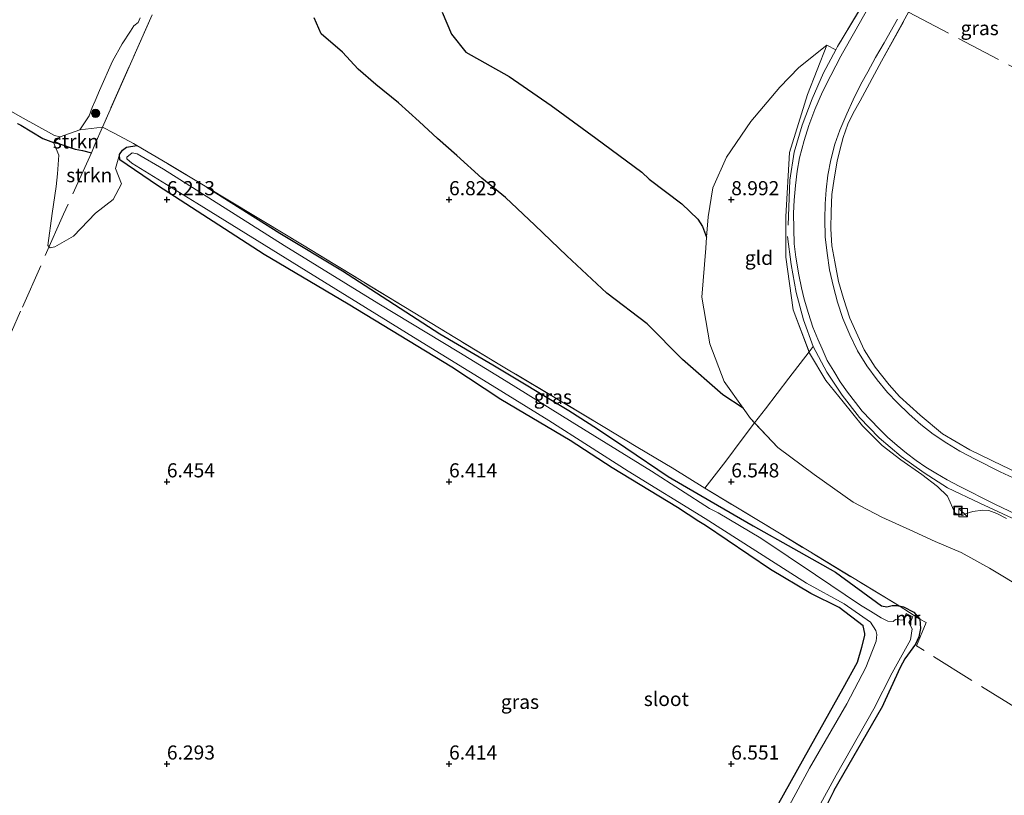
# Model space of a CAD drawing. Units: metres. Extents: x 160000 to 170008, y 439024 to 443753.
# Drawn here: x 165174 to 165348, y 441744 to 441882 of the extents above; entities that cross this region are included whole.
import ezdxf
from ezdxf.enums import TextEntityAlignment as Align

# ---------------------------------------------------------------- set-up
doc = ezdxf.new("R2010")
doc.units = ezdxf.units.M
doc.linetypes.add('IE-TERREINAFSCHEIDING', pattern=[10, 8, -2])
doc.layers.get('0').update_dxf_attribs({"lineweight": 25})
for name, color, linetype, lineweight in [('B-ME-GR-BOOM-S-B1', 93, 'Continuous', 18), ('B-ME-GR-STRUIKEN-GV-B6', 93, 'Continuous', 18), ('B-ME-GW-KRUINLIJN-L-B1', 93, 'Continuous', 18), ('B-ME-GW-TEENLIJN-L-B1', 93, 'Continuous', 18), ('B-ME-IE-GRASLAND-GV-B6', 93, 'Continuous', 18), ('B-ME-IE-GRONDWERKLIJN-GROND_INGERICHT-GV-B6', 253, 'Continuous', 18), ('B-ME-IE-INRICHTINGSELEMENT-S-B1', 253, 'Continuous', 18), ('B-ME-IE-TERREINAFSCHEIDING-RASTERHEKWERK-L-B1', 8, 'IE-TERREINAFSCHEIDING', 18), ('B-ME-MW-MUUR-GV-B6', 8, 'IE-TERREINAFSCHEIDING-KUNSTMATIG', 18), ('B-ME-OG-WATER-GV-B6', 153, 'Continuous', 18), ('B-ME-VH-VERH_SOORT-BITUMEN-GV-B6', 8, 'IE-TERREINAFSCHEIDING-NATUURLIJK-HOUTWAL', 18)]:
    doc.layers.add(name, color=color, linetype=linetype, lineweight=lineweight)
for name, color, linetype in [('B-ME-GW-GRONDWERKLIJN-L-B1', 10, 'Continuous'), ('B-ME-GW-HOOGTEPUNT-S-B1', 10, 'Continuous'), ('B-ME-GW-INSTEEKWATERGANG-L-B1', 10, 'Continuous'), ('B-ME-OG-BREUK-L-B1', 10, 'Continuous')]:
    doc.layers.add(name, color=color, linetype=linetype)
doc.styles.add('NLCS-ISO', font='NLCS-ISO.TTF')
doc.linetypes.add('IE-TERREINAFSCHEIDING-KUNSTMATIG', pattern='A,4,[82,NLCS.SHX,S=0.75,R=90,X=0,Y=0],4,-2', length=10)
doc.linetypes.add('IE-TERREINAFSCHEIDING-NATUURLIJK-HOUTWAL', pattern='A,7,-1.5,[67,NLCS.SHX,S=0.75,R=45,X=0,Y=0],-1.5,7,-1.5,[70,NLCS.SHX,S=0.75,R=0,X=0,Y=0],-1.5', length=20)

# ---------------------------------------------------------------- blocks, each defined once
blk = doc.blocks.new('hoogtepunt')
for p, q in [((-0.5, 0), (0.5, 0)), ((0, 0.5), (0, -0.5))]:
    blk.add_line(p, q)
blk = doc.blocks.new('boom')
h = blk.add_hatch(color=256)
edge = h.paths.add_edge_path()
edge.add_arc((0, 0), 0.75, 0, 360)
blk.add_circle((0, 0), 0.75)
blk = doc.blocks.new('kast')
blk.add_line((-0.75, -0.75), (0.75, 0.75))
blk.add_lwpolyline([(-0.75, 0.75), (0.75, 0.75), (0.75, -0.75), (-0.75, -0.75)], close=True)
blk = doc.blocks.new('put')
for p, q in [((0.75, 0.75), (-0.75, 0.75)), ((-0.75, 0.75), (-0.75, -0.75)), ((0.75, -0.75), (0.75, 0.75)), ((-0.75, -0.75), (0.75, -0.75))]:
    blk.add_line(p, q)
blk.add_lwpolyline([(-0.625, 0.625), (0.625, 0.625), (0.625, -0.625), (-0.625, -0.625)], close=True)

msp = doc.modelspace()

# ---------------------------------------------------------------- linework, layer by layer
at = {"layer": 'B-ME-GR-STRUIKEN-GV-B6'}
for points in [[(165190.4991, 441850.028, 6.1487), (165187.3752, 441847.5738, 6.1906), (165183.459, 441843.5311, 6.2675), (165180.1272, 441841.6488, 6.3662), (165179.3147, 441841.474, 6.4359), (165178.9212, 441841.8586, 6.4429), (165179.6894, 441847.5536, 6.4905), (165180.3579, 441852.3433, 6.5064), (165180.6316, 441854.5965, 6.5684), (165180.851, 441857.8852, 6.5747), (165179.926, 441860.151, 6.482), (165180.822, 441859.956, 6.502), (165183.755, 441858.971, 6.535), (165185.018, 441858.702, 6.543), (165186.657, 441858.292, 6.45), (165187.219, 441859.743, 6.442), (165188.5794, 441862.8245, 6.4652), (165190.629, 441861.7509, 6.3569), (165194.0801, 441859.943, 6.1746), (165194.6554, 441859.6046, 6.1744), (165192.817, 441859.279, 6.289), (165192.114, 441858.738, 6.281), (165191.6, 441857.991, 6.269), (165190.8892, 441855.5269, 6.1407), (165191.9388, 441852.7971, 6.1307), (165190.4991, 441850.028, 6.1487)], [(165181.094, 441861.102, 6.097), (165184.558, 441862.372, 6.213), (165188.5794, 441862.8245, 6.4652), (165187.219, 441859.743, 6.442), (165186.657, 441858.292, 6.45), (165185.018, 441858.702, 6.543), (165183.755, 441858.971, 6.535), (165180.822, 441859.956, 6.502), (165179.926, 441860.151, 6.482), (165181.094, 441861.102, 6.097)]]:
    msp.add_polyline3d(points, dxfattribs=at)
at = {"layer": 'B-ME-GW-GRONDWERKLIJN-L-B1'}
msp.add_line((165294.886, 441845.244, 8.576), (165295.6259, 441843.3317, 8.5513), dxfattribs=at)
msp.add_polyline3d([(165248.7937, 441883.2206, 7.7456), (165250.4449, 441879.3307, 7.866), (165252.98, 441876.153, 8.009), (165260.676, 441871.8, 8.165), (165268.121, 441866.691, 8.245), (165275.983, 441860.905, 8.349), (165284.135, 441854.877, 8.42), (165285.482, 441853.606, 8.271), (165291.266, 441849.243, 8.436), (165294.095, 441846.544, 8.56), (165294.886, 441845.244, 8.576)], dxfattribs=at)
at = {"layer": 'B-ME-GW-INSTEEKWATERGANG-L-B1'}
msp.add_line((165318.236, 441745.341, 6.132), (165326.62, 441759.901, 6.05), dxfattribs=at)
for points in [[(165173.508, 441863.495, 6.454), (165174.108, 441863.172, 6.462), (165178.032, 441860.841, 6.458), (165179.926, 441860.151, 6.482), (165180.822, 441859.956, 6.502), (165183.755, 441858.971, 6.535), (165185.018, 441858.702, 6.543), (165186.657, 441858.292, 6.45)], [(165295.441, 441792.231, 6.564), (165294.239, 441792.986, 6.551), (165290.471, 441795.438, 6.474), (165278.9, 441802.491, 6.378), (165271.479, 441807.319, 6.31), (165259.181, 441814.606, 6.338), (165250.495, 441820.295, 6.265), (165232.126, 441831.495, 6.306), (165217.212, 441840.293, 6.209), (165198.317, 441852.529, 6.125), (165191.651, 441857.065, 6.249), (165191.6, 441857.991, 6.269), (165192.114, 441858.738, 6.281), (165192.817, 441859.279, 6.289), (165194.6554, 441859.6046, 6.1744)], [(165207.0509, 441852.22, 6.1946), (165220.038, 441844.074, 6.43), (165231.124, 441837.404, 6.426), (165248.36, 441826.247, 6.414), (165257.734, 441820.74, 6.43), (165271.197, 441812.633, 6.539), (165276.3049, 441809.3711, 6.5095)], [(165276.3049, 441809.3711, 6.5095), (165281.299, 441806.007, 6.396), (165288.802, 441800.923, 6.439), (165296.431, 441796.478, 6.451), (165303.882, 441792.207, 6.557), (165311.056, 441788.201, 6.529), (165318.45, 441783.957, 6.836), (165326.608, 441778.047, 6.713), (165327.585, 441777.866, 6.734), (165328.498, 441778.058, 6.841), (165329.319, 441778.08, 6.875), (165330.495, 441777.831, 6.871), (165332.363, 441776.876, 6.716), (165333.388, 441775.651, 6.63), (165333.529, 441773.987, 6.512), (165333.218, 441772.552, 6.307), (165332.651, 441771.209, 6.188), (165330.767, 441768.609, 5.994), (165329.922, 441767.061, 5.993), (165326.62, 441759.901, 6.05)], [(165270.491, 441665.876, 6.094), (165270.583, 441667.137, 6.166), (165270.941, 441668.428, 6.147), (165271.622, 441669.814, 6.236), (165272.275, 441671.389, 6.281), (165273.252, 441673.212, 6.23), (165273.619, 441673.658, 6.237), (165280.066, 441688.278, 6.374), (165285.929, 441700.607, 6.411), (165293.315, 441713.79, 6.423), (165299.159, 441726.173, 6.443), (165303.355, 441733.919, 6.551), (165308.12, 441742.528, 6.644), (165314.064, 441753.071, 6.636), (165319.839, 441763.425, 6.547), (165322.357, 441768.044, 6.56), (165323.13, 441770.675, 6.6), (165323.65, 441772.743, 6.584), (165323.686, 441773.105, 6.584), (165323.374, 441774.478, 6.584), (165319.133, 441777.713, 6.612), (165314.077, 441780.204, 6.692), (165306.94, 441784.459, 6.657), (165295.441, 441792.231, 6.564)], [(165318.236, 441745.341, 6.132), (165313.986, 441736.832, 6.089), (165311, 441728.922, 6.132), (165307.493, 441721.427, 6.011), (165303.99, 441713.376, 6.124), (165299.839, 441705.842, 6.079), (165295.767, 441698.364, 6.188), (165292.097, 441690.506, 6.143), (165288.828, 441683.096, 6.018), (165285.303, 441676.007, 6.074), (165281.851, 441670.054, 6.068), (165281.348, 441669.58, 6.004), (165279.616, 441666.07, 6.086), (165278.031, 441663.44, 6.111), (165277.044, 441662.413, 6.216)]]:
    msp.add_polyline3d(points, dxfattribs=at)
at = {"layer": 'B-ME-GW-KRUINLIJN-L-B1'}
msp.add_polyline3d([(165316.939, 441877.389, 9.446), (165313.53, 441868.602, 9.584), (165310.305, 441858.362, 9.568), (165309.697, 441847.002, 9.585), (165309.666, 441839.778, 9.533), (165310.95, 441830.488, 9.542), (165313.887, 441822.764, 9.545), (165316.732, 441817.97, 9.528), (165319.804, 441814.197, 9.426), (165323.249, 441809.926, 9.556), (165326.747, 441806.408, 9.578), (165330.025, 441803.906, 9.564), (165333.743, 441801.288, 9.487), (165336.523, 441799.193, 9.558), (165338.301, 441797.47, 9.554), (165338.779, 441796.375, 9.468), (165339.591, 441794.518, 9.446), (165339.965, 441794.258, 9.347), (165340.978, 441794.02, 9.378), (165341.621, 441794.353, 9.529), (165342.791, 441794.763, 9.551), (165344.518, 441794.981, 9.6), (165345.635, 441794.916, 9.607), (165347.045, 441794.399, 9.608), (165348.794, 441793.493, 9.482)], dxfattribs=at)
at = {"layer": 'B-ME-GW-TEENLIJN-L-B1'}
for points in [[(165295.6259, 441843.3317, 8.5513), (165295.9, 441846.98, 8.688), (165296.754, 441852.071, 8.807), (165299.189, 441857.522, 8.857), (165303.469, 441863.87, 9.016), (165308.602, 441869.918, 9.26), (165311.989, 441873.441, 9.225), (165316.939, 441877.389, 9.446)], [(165302.0981, 441813.0615, 6.8401), (165298.747, 441817.764, 6.959), (165296.213, 441824.471, 7.254), (165294.796, 441832.709, 7.869), (165295.479, 441841.376, 8.478), (165295.6259, 441843.3317, 8.5513)], [(165352.115, 441780.84, 6.452), (165345.762, 441784.684, 6.768), (165340.743, 441787.478, 7.279), (165336.134, 441789.416, 7.33), (165331.66, 441791.467, 7.094), (165326.689, 441793.744, 7.008), (165321.61, 441796.408, 6.886), (165314.717, 441801.283, 6.845), (165308.244, 441806.071, 6.731), (165303.426, 441811.198, 6.793), (165302.0981, 441813.0615, 6.8401)]]:
    msp.add_polyline3d(points, dxfattribs=at)
at = {"layer": 'B-ME-IE-GRASLAND-GV-B6'}
for points in [[(165350.732, 441930.646, 9.579), (165348.359, 441926.481, 9.595), (165346.172, 441922.632, 9.614), (165344.037, 441918.856, 9.618), (165341.914, 441915.171, 9.609), (165339.637, 441911.188, 9.61), (165337.535, 441907.326, 9.584), (165335.151, 441903.169, 9.561), (165332.913, 441899.287, 9.589), (165330.814, 441895.455, 9.618), (165328.745, 441891.747, 9.615), (165326.393, 441887.661, 9.62), (165324.221, 441883.866, 9.637), (165321.927, 441879.794, 9.667), (165319.7175, 441875.9352, 9.6635), (165319.434, 441875.44, 9.663), (165317.654, 441872.025, 9.677), (165316.189, 441869.094, 9.66), (165314.825, 441865.976, 9.648), (165313.752, 441863.107, 9.642), (165312.903, 441860.497, 9.639)], [(165354.126, 441923.6337, 9.6502), (165346.4044, 441909.8366, 9.6926), (165338.6107, 441896.0587, 9.737), (165331.432, 441883.1982, 9.6889), (165326.6391, 441874.5155, 9.733), (165322.8598, 441867.5033, 9.7305), (165321.6152, 441865.3176, 9.727), (165320.6741, 441863.3748, 9.7179), (165319.8545, 441860.9919, 9.7157), (165319.2322, 441858.7607, 9.7103), (165318.7617, 441856.7875, 9.7055), (165318.2608, 441853.676, 9.685), (165317.8358, 441850.8984, 9.687), (165317.7296, 441847.9083, 9.6774), (165317.6689, 441844.7968, 9.6764), (165317.851, 441841.8371, 9.6772), (165318.3367, 441838.9988, 9.6781), (165319.0045, 441835.5078, 9.684), (165319.8697, 441832.4874, 9.6926), (165321.008, 441829.0116, 9.7021), (165323.5276, 441823.4109, 9.7107), (165325.4856, 441820.2842, 9.7037)], [(165348.794, 441793.493, 9.482), (165347.045, 441794.399, 9.608), (165345.635, 441794.916, 9.607), (165344.518, 441794.981, 9.6), (165342.791, 441794.763, 9.551), (165341.621, 441794.353, 9.529), (165340.978, 441794.02, 9.378), (165339.965, 441794.258, 9.347), (165339.591, 441794.518, 9.446), (165338.779, 441796.375, 9.468), (165338.301, 441797.47, 9.554), (165336.523, 441799.193, 9.558), (165333.743, 441801.288, 9.487), (165330.025, 441803.906, 9.564), (165326.747, 441806.408, 9.578), (165323.249, 441809.926, 9.556), (165319.804, 441814.197, 9.426), (165316.732, 441817.97, 9.528), (165313.887, 441822.764, 9.545), (165313.7857, 441823.0304, 9.3112), (165310.95, 441830.488, 9.542), (165309.666, 441839.778, 9.533), (165309.697, 441847.002, 9.585), (165310.305, 441858.362, 9.568), (165313.53, 441868.602, 9.584), (165316.939, 441877.389, 9.446), (165318.5318, 441876.5556, 9.5707), (165318.8055, 441877.1145, 9.5754), (165324.7252, 441886.9522, 9.5261)], [(165197.366, 441882.727, 6.615), (165188.5794, 441862.8245, 6.4652), (165184.558, 441862.372, 6.213), (165186.225, 441864.834, 6.213), (165186.778, 441866.314, 6.213), (165187.28, 441867.485, 6.213), (165188.042, 441869.318, 6.213), (165190.384, 441874.512, 6.213), (165192.047, 441877.59, 6.213), (165193.549, 441879.878, 6.213), (165194.127, 441880.821, 6.213), (165194.935, 441881.394, 6.213), (165195.278, 441882.219, 6.213)], [(165351.468, 441799.969, 9.709), (165347.65, 441801.737, 9.697), (165343.322, 441803.928, 9.688), (165340.494, 441805.405, 9.691), (165338.174, 441806.839, 9.68), (165335.792, 441808.428, 9.678), (165333.614, 441810.168, 9.69), (165331.518, 441811.963, 9.681), (165329.392, 441814.062, 9.682), (165327.682, 441815.831, 9.688), (165325.828, 441818.085, 9.698), (165324.051, 441820.528, 9.71), (165322.394, 441823.215, 9.711), (165320.999, 441826.052, 9.706), (165319.776, 441828.915, 9.692), (165318.806, 441831.823, 9.693), (165318.094, 441834.541, 9.684), (165317.4, 441837.569, 9.685), (165316.973, 441840.511, 9.675), (165316.666, 441843.433, 9.676), (165316.585, 441846.523, 9.678), (165316.659, 441849.232, 9.677), (165316.841, 441851.711, 9.687), (165317.143, 441854.334, 9.685), (165317.67, 441857.032, 9.702), (165318.369, 441859.801, 9.718), (165319.238, 441862.283, 9.712), (165320.464, 441865.202, 9.727), (165321.611, 441867.672, 9.727), (165322.965, 441870.445, 9.731), (165324.205, 441872.656, 9.73), (165325.589, 441875.171, 9.727), (165327.1, 441877.806, 9.733), (165329.459, 441881.99, 9.745)], [(165172.477, 441865.642, 6.097), (165174.014, 441864.704, 6.097), (165180.071, 441861.345, 6.097), (165181.094, 441861.102, 6.097), (165179.926, 441860.151, 6.482), (165178.032, 441860.841, 6.458), (165174.108, 441863.172, 6.462), (165173.508, 441863.495, 6.454)], [(165319.839, 441763.425, 6.547), (165322.357, 441768.044, 6.56), (165323.13, 441770.675, 6.6), (165323.65, 441772.743, 6.584), (165323.686, 441773.105, 6.584), (165323.374, 441774.478, 6.584), (165319.133, 441777.713, 6.612), (165314.077, 441780.204, 6.692), (165306.94, 441784.459, 6.657), (165295.441, 441792.231, 6.564), (165294.239, 441792.986, 6.551), (165290.471, 441795.438, 6.474), (165278.9, 441802.491, 6.378), (165271.479, 441807.319, 6.31), (165259.181, 441814.606, 6.338), (165250.495, 441820.295, 6.265), (165232.126, 441831.495, 6.306), (165217.212, 441840.293, 6.209), (165198.317, 441852.529, 6.125), (165191.651, 441857.065, 6.249), (165191.6, 441857.991, 6.269), (165192.114, 441858.738, 6.281), (165192.817, 441859.279, 6.289), (165194.6554, 441859.6046, 6.1744), (165200.125, 441856.388, 6.1721), (165207.0509, 441852.22, 6.1946), (165220.038, 441844.074, 6.43), (165231.124, 441837.404, 6.426), (165248.36, 441826.247, 6.414), (165257.734, 441820.74, 6.43), (165271.197, 441812.633, 6.539), (165276.3049, 441809.3711, 6.5095), (165281.299, 441806.007, 6.396), (165288.802, 441800.923, 6.439), (165296.431, 441796.478, 6.451), (165303.882, 441792.207, 6.557), (165311.056, 441788.201, 6.529), (165318.45, 441783.957, 6.836), (165326.608, 441778.047, 6.713), (165327.585, 441777.866, 6.734), (165328.498, 441778.058, 6.841), (165329.319, 441778.08, 6.875), (165329.7383, 441777.9912, 6.8736), (165330.495, 441777.831, 6.871), (165332.363, 441776.876, 6.716), (165333.388, 441775.651, 6.63), (165333.529, 441773.987, 6.512), (165333.218, 441772.552, 6.307), (165332.651, 441771.209, 6.188), (165330.767, 441768.609, 5.994), (165329.922, 441767.061, 5.993), (165326.62, 441759.901, 6.05), (165318.236, 441745.341, 6.132), (165313.986, 441736.832, 6.089)], [(165312.903, 441860.497, 9.639), (165312.104, 441857.418, 9.62), (165311.672, 441855.054, 9.593), (165311.383, 441852.5, 9.615), (165311.178, 441849.932, 9.605), (165311.052, 441847.617, 9.604), (165311.079, 441844.812, 9.599), (165311.179, 441842.18, 9.592), (165311.427, 441839.78, 9.56), (165311.984, 441836.667, 9.539), (165312.448, 441834.382, 9.56), (165312.927, 441832.336, 9.569), (165313.67, 441829.822, 9.575), (165314.452, 441827.396, 9.592), (165315.315, 441825.252, 9.601), (165316.089, 441823.568, 9.576), (165317.022, 441821.502, 9.626), (165318.157, 441819.604, 9.623), (165319.293, 441817.722, 9.624), (165320.598, 441815.886, 9.627), (165322.007, 441814.031, 9.635), (165323.223, 441812.506, 9.622), (165324.759, 441810.891, 9.61), (165326.15, 441809.429, 9.604), (165327.683, 441807.922, 9.599), (165329.418, 441806.442, 9.599), (165331.043, 441805.091, 9.597), (165332.789, 441803.744, 9.596), (165334.485, 441802.592, 9.581), (165336.249, 441801.513, 9.571), (165338.252, 441800.366, 9.571), (165340.376, 441799.206, 9.569), (165342.381, 441798.208, 9.595), (165344.477, 441797.154, 9.601), (165346.823, 441795.986, 9.6), (165350.45, 441794.277, 9.617)], [(165315.454, 441742.283, 5.627), (165318.608, 441748.014, 5.647), (165325.256, 441759.774, 5.641), (165328.486, 441766.126, 5.625), (165331.771, 441771.998, 5.636), (165332.057, 441773.96, 5.688), (165331.497, 441775.081, 5.628), (165331.678, 441775.016, 5.609), (165332.057, 441775.847, 6.185), (165332.177, 441776.0947, 6.194), (165331.0208, 441776.6823, 6.2008), (165330.913, 441776.457, 6.187), (165330.455, 441775.525, 5.551), (165330.6026, 441775.4505, 5.586), (165329.117, 441775.609, 5.641), (165328.684, 441775.228, 5.641), (165327.757, 441775.31, 5.616), (165326.562, 441775.875, 5.653), (165324.684, 441777.054, 5.771), (165322.929, 441778.161, 5.764), (165314.95, 441783.489, 5.788), (165305.229, 441789.99, 5.732), (165297.658, 441794.511, 5.767), (165296.14, 441795.253, 6.109), (165285.86, 441801.891, 6.109), (165271.82, 441810.577, 6.109), (165260.097, 441817.814, 6.109), (165251.704, 441822.965, 6.109), (165237.543, 441831.557, 6.109), (165220.808, 441841.857, 6.109), (165199.404, 441855.382, 6.109), (165194.736, 441858.139, 6.109), (165193.845, 441858.293, 6.109), (165192.927, 441857.517, 6.109), (165192.906, 441857.2, 6.109), (165193.763, 441856.462, 6.109), (165205.282, 441849.356, 6.109), (165224.688, 441837.354, 6.109), (165244.448, 441825.17, 6.109), (165257.631, 441817.063, 6.109), (165267.687, 441810.885, 6.109), (165281.763, 441801.907, 6.109), (165295.396, 441793.475, 6.109), (165313.314, 441782.038, 6.108), (165320.006, 441778.392, 6.197), (165324.695, 441775.152, 6.149), (165325.596, 441773.636, 6.133), (165325.777, 441772.934, 6.133), (165325.654, 441771.737, 6.108), (165323.861, 441767.113, 6.104), (165320.472, 441760.651, 6.108), (165313.881, 441749.272, 6.1), (165307.077, 441736.665, 6.052)], [(165318.45, 441783.957, 6.836), (165311.056, 441788.201, 6.529), (165303.882, 441792.207, 6.557), (165296.431, 441796.478, 6.451), (165288.802, 441800.923, 6.439), (165281.299, 441806.007, 6.396), (165276.3049, 441809.3711, 6.5095), (165271.197, 441812.633, 6.539), (165257.734, 441820.74, 6.43), (165248.36, 441826.247, 6.414), (165231.124, 441837.404, 6.426), (165220.038, 441844.074, 6.43), (165207.0509, 441852.22, 6.1946), (165224.0572, 441841.9856, 6.2498), (165241.9884, 441831.0494, 6.3928), (165259.3104, 441820.5701, 6.369), (165277.3004, 441809.8022, 6.4329), (165283.4626, 441806.0577, 6.3857), (165289.5038, 441802.4876, 6.4509), (165295.305, 441798.8519, 6.432), (165308.5315, 441790.8768, 6.681), (165329.7383, 441777.9912, 6.8736), (165329.319, 441778.08, 6.875), (165328.498, 441778.058, 6.841), (165327.585, 441777.866, 6.734), (165326.608, 441778.047, 6.713), (165318.45, 441783.957, 6.836)], [(165352.115, 441780.84, 6.452), (165345.762, 441784.684, 6.768), (165340.743, 441787.478, 7.279), (165336.134, 441789.416, 7.33), (165331.66, 441791.467, 7.094), (165326.689, 441793.744, 7.008), (165321.61, 441796.408, 6.886), (165314.717, 441801.283, 6.845), (165308.244, 441806.071, 6.731), (165304.1434, 441810.4346, 6.9132), (165306.0565, 441812.9522, 7.1388), (165310.1884, 441818.3612, 8.477), (165313.7857, 441823.0304, 9.3112), (165313.887, 441822.764, 9.545), (165316.732, 441817.97, 9.528), (165319.804, 441814.197, 9.426), (165323.249, 441809.926, 9.556), (165326.747, 441806.408, 9.578), (165330.025, 441803.906, 9.564), (165333.743, 441801.288, 9.487), (165336.523, 441799.193, 9.558), (165338.301, 441797.47, 9.554), (165338.779, 441796.375, 9.468), (165339.591, 441794.518, 9.446), (165339.965, 441794.258, 9.347), (165340.978, 441794.02, 9.378), (165341.621, 441794.353, 9.529), (165342.791, 441794.763, 9.551), (165344.518, 441794.981, 9.6), (165345.635, 441794.916, 9.607), (165347.045, 441794.399, 9.608), (165348.794, 441793.493, 9.482)], [(165325.4856, 441820.2842, 9.7037), (165327.9596, 441817.1727, 9.6915), (165329.7962, 441815.1388, 9.6818), (165333.4693, 441811.83, 9.6838), (165337.4459, 441808.4908, 9.6785), (165342.2726, 441805.6373, 9.6899), (165348.0099, 441802.9053, 9.6922), (165360.3041, 441797.0465, 9.7633)], [(165308.12, 441742.528, 6.644), (165314.064, 441753.071, 6.636), (165319.839, 441763.425, 6.547)]]:
    msp.add_polyline3d(points, dxfattribs=at)
at = {"layer": 'B-ME-IE-GRONDWERKLIJN-GROND_INGERICHT-GV-B6'}
for points in [[(165324.7252, 441886.9522, 9.5261), (165318.8055, 441877.1145, 9.5754), (165318.5318, 441876.5556, 9.5707), (165316.939, 441877.389, 9.446), (165311.989, 441873.441, 9.225), (165308.602, 441869.918, 9.26), (165303.469, 441863.87, 9.016), (165299.189, 441857.522, 8.857), (165296.754, 441852.071, 8.807), (165295.9, 441846.98, 8.688), (165295.6259, 441843.3317, 8.5513), (165295.479, 441841.376, 8.478), (165294.796, 441832.709, 7.869), (165296.213, 441824.471, 7.254), (165298.747, 441817.764, 6.959), (165302.0981, 441813.0615, 6.8401), (165303.426, 441811.198, 6.793), (165304.1434, 441810.4346, 6.9132), (165308.244, 441806.071, 6.731), (165314.717, 441801.283, 6.845), (165321.61, 441796.408, 6.886), (165326.689, 441793.744, 7.008), (165331.66, 441791.467, 7.094), (165336.134, 441789.416, 7.33), (165340.743, 441787.478, 7.279), (165345.762, 441784.684, 6.768), (165352.115, 441780.84, 6.452)], [(165313.986, 441736.832, 6.089), (165318.236, 441745.341, 6.132), (165326.62, 441759.901, 6.05), (165329.922, 441767.061, 5.993), (165330.767, 441768.609, 5.994), (165332.651, 441771.209, 6.188), (165333.218, 441772.552, 6.307), (165333.529, 441773.987, 6.512), (165333.388, 441775.651, 6.63), (165332.363, 441776.876, 6.716), (165330.495, 441777.831, 6.871), (165329.7383, 441777.9912, 6.8736), (165308.5315, 441790.8768, 6.681), (165295.305, 441798.8519, 6.432), (165289.5038, 441802.4876, 6.4509), (165283.4626, 441806.0577, 6.3857), (165277.3004, 441809.8022, 6.4329), (165259.3104, 441820.5701, 6.369), (165241.9884, 441831.0494, 6.3928), (165224.0572, 441841.9856, 6.2498), (165207.0509, 441852.22, 6.1946), (165200.125, 441856.388, 6.1721), (165194.6554, 441859.6046, 6.1744), (165194.0801, 441859.943, 6.1746), (165190.629, 441861.7509, 6.3569), (165188.5794, 441862.8245, 6.4652), (165197.366, 441882.727, 6.615)], [(165360.3041, 441797.0465, 9.7633), (165348.0099, 441802.9053, 9.6922), (165342.2726, 441805.6373, 9.6899), (165337.4459, 441808.4908, 9.6785), (165333.4693, 441811.83, 9.6838), (165329.7962, 441815.1388, 9.6818), (165327.9596, 441817.1727, 9.6915), (165325.4856, 441820.2842, 9.7037), (165323.5276, 441823.4109, 9.7107), (165321.008, 441829.0116, 9.7021), (165319.8697, 441832.4874, 9.6926), (165319.0045, 441835.5078, 9.684), (165318.3367, 441838.9988, 9.6781), (165317.851, 441841.8371, 9.6772), (165317.6689, 441844.7968, 9.6764), (165317.7296, 441847.9083, 9.6774), (165317.8358, 441850.8984, 9.687), (165318.2608, 441853.676, 9.685), (165318.7617, 441856.7875, 9.7055), (165319.2322, 441858.7607, 9.7103), (165319.8545, 441860.9919, 9.7157), (165320.6741, 441863.3748, 9.7179), (165321.6152, 441865.3176, 9.727), (165322.8598, 441867.5033, 9.7305), (165326.6391, 441874.5155, 9.733), (165331.432, 441883.1982, 9.6889)], [(165310.1884, 441818.3612, 8.477), (165306.0565, 441812.9522, 7.1388), (165304.1434, 441810.4346, 6.9132), (165303.426, 441811.198, 6.793), (165302.0981, 441813.0615, 6.8401), (165298.747, 441817.764, 6.959), (165296.213, 441824.471, 7.254), (165294.796, 441832.709, 7.869), (165295.479, 441841.376, 8.478), (165295.6259, 441843.3317, 8.5513), (165295.9, 441846.98, 8.688), (165296.754, 441852.071, 8.807), (165299.189, 441857.522, 8.857), (165303.469, 441863.87, 9.016), (165308.602, 441869.918, 9.26), (165311.989, 441873.441, 9.225), (165316.939, 441877.389, 9.446), (165313.53, 441868.602, 9.584), (165310.305, 441858.362, 9.568), (165309.697, 441847.002, 9.585), (165309.666, 441839.778, 9.533), (165310.95, 441830.488, 9.542), (165313.7857, 441823.0304, 9.3112), (165310.1884, 441818.3612, 8.477)], [(165173.508, 441863.495, 6.454), (165174.108, 441863.172, 6.462), (165178.032, 441860.841, 6.458), (165179.926, 441860.151, 6.482), (165180.851, 441857.8852, 6.5747), (165180.6316, 441854.5965, 6.5684), (165180.3579, 441852.3433, 6.5064), (165179.6894, 441847.5536, 6.4905), (165178.9212, 441841.8586, 6.4429)], [(165178.9212, 441841.8586, 6.4429), (165179.3147, 441841.474, 6.4359), (165180.1272, 441841.6488, 6.3662), (165183.459, 441843.5311, 6.2675), (165187.3752, 441847.5738, 6.1906), (165190.4991, 441850.028, 6.1487), (165191.9388, 441852.7971, 6.1307), (165190.8892, 441855.5269, 6.1407), (165191.6, 441857.991, 6.269), (165191.651, 441857.065, 6.249), (165198.317, 441852.529, 6.125), (165217.212, 441840.293, 6.209), (165232.126, 441831.495, 6.306), (165250.495, 441820.295, 6.265), (165259.181, 441814.606, 6.338), (165271.479, 441807.319, 6.31), (165278.9, 441802.491, 6.378), (165290.471, 441795.438, 6.474), (165294.239, 441792.986, 6.551), (165295.441, 441792.231, 6.564), (165306.94, 441784.459, 6.657), (165314.077, 441780.204, 6.692), (165319.133, 441777.713, 6.612), (165323.374, 441774.478, 6.584), (165323.686, 441773.105, 6.584), (165323.65, 441772.743, 6.584), (165323.13, 441770.675, 6.6), (165322.357, 441768.044, 6.56), (165319.839, 441763.425, 6.547), (165314.064, 441753.071, 6.636), (165308.12, 441742.528, 6.644)]]:
    msp.add_polyline3d(points, dxfattribs=at)
at = {"layer": 'B-ME-IE-TERREINAFSCHEIDING-RASTERHEKWERK-L-B1'}
msp.add_line((165331.432, 441883.1982, 9.6889), (165370.2772, 441862.8361, 10.0105), dxfattribs=at)
for points in [[(165324.7252, 441886.9522, 9.5261), (165318.8055, 441877.1145, 9.5754), (165318.5318, 441876.5556, 9.5707), (165316.3672, 441872.4773, 9.5642), (165314.3397, 441867.8817, 9.5592), (165312.5491, 441863.1708, 9.521), (165311.1345, 441858.3858, 9.58), (165310.3714, 441853.4477, 9.518), (165309.9964, 441843.4534, 9.5033), (165310.602, 441838.4906, 9.4766), (165311.5274, 441833.5479, 9.4611), (165312.8247, 441828.7172, 9.5038), (165314.5068, 441823.9663, 9.4785), (165316.9175, 441819.4503, 9.5535), (165319.6313, 441815.3741, 9.5528), (165322.7545, 441811.3671, 9.541), (165326.2353, 441807.7896, 9.5313), (165330.0874, 441804.4884, 9.5284), (165334.1609, 441801.5637, 9.4698), (165338.3279, 441798.9396, 9.5267), (165344.0758, 441796.2097, 9.5552), (165349.777, 441793.5351, 9.5136)], [(165197.366, 441882.727, 6.615), (165188.5794, 441862.8245, 6.4652), (165187.219, 441859.743, 6.442), (165186.657, 441858.292, 6.45)], [(165360.3041, 441797.0465, 9.7633), (165348.0099, 441802.9053, 9.6922), (165342.2726, 441805.6373, 9.6899), (165337.4459, 441808.4908, 9.6785), (165333.4693, 441811.83, 9.6838), (165329.7962, 441815.1388, 9.6818), (165327.9596, 441817.1727, 9.6915), (165325.4856, 441820.2842, 9.7037), (165323.5276, 441823.4109, 9.7107), (165321.008, 441829.0116, 9.7021), (165319.8697, 441832.4874, 9.6926), (165319.0045, 441835.5078, 9.684), (165318.3367, 441838.9988, 9.6781), (165317.851, 441841.8371, 9.6772), (165317.6689, 441844.7968, 9.6764), (165317.7296, 441847.9083, 9.6774), (165317.8358, 441850.8984, 9.687), (165318.2608, 441853.676, 9.685), (165318.7617, 441856.7875, 9.7055), (165319.2322, 441858.7607, 9.7103), (165319.8545, 441860.9919, 9.7157), (165320.6741, 441863.3748, 9.7179), (165321.6152, 441865.3176, 9.727), (165322.8598, 441867.5033, 9.7305), (165326.6391, 441874.5155, 9.733), (165331.432, 441883.1982, 9.6889)], [(165194.6554, 441859.6046, 6.1744), (165194.0801, 441859.943, 6.1746), (165190.629, 441861.7509, 6.3569), (165188.5794, 441862.8245, 6.4652)], [(165207.0509, 441852.22, 6.1946), (165200.125, 441856.388, 6.1721), (165194.6554, 441859.6046, 6.1744)], [(165186.657, 441858.292, 6.45), (165181.708, 441847.405, 6.551), (165174.085, 441830.256, 6.547), (165168.8498, 441818.236, 6.5949), (165160.98, 441800.167, 6.667), (165150.053, 441775.232, 6.659), (165138.2401, 441748.2607, 6.5139), (165130.5991, 441731.834, 6.2814)], [(165363.2454, 441751.8711, 6.034), (165351.1372, 441759.511, 6.1504), (165332.8362, 441770.9352, 6.1596), (165334.5606, 441775.0604, 6.5942), (165333.388, 441775.651, 6.63), (165329.7383, 441777.9912, 6.8736), (165308.5315, 441790.8768, 6.681), (165295.305, 441798.8519, 6.432), (165289.5038, 441802.4876, 6.4509), (165283.4626, 441806.0577, 6.3857), (165277.3004, 441809.8022, 6.4329), (165259.3104, 441820.5701, 6.369), (165241.9884, 441831.0494, 6.3928), (165224.0572, 441841.9856, 6.2498), (165207.0509, 441852.22, 6.1946)], [(165314.5068, 441823.9663, 9.4785), (165313.7857, 441823.0304, 9.3112), (165310.1884, 441818.3612, 8.477), (165306.0565, 441812.9522, 7.1388), (165304.1434, 441810.4346, 6.9132), (165301.9321, 441807.5248, 6.6525), (165299.0265, 441803.6822, 6.6082), (165295.305, 441798.8519, 6.432)]]:
    msp.add_polyline3d(points, dxfattribs=at)
at = {"layer": 'B-ME-MW-MUUR-GV-B6'}
msp.add_polyline3d([(165330.6026, 441775.4505, 5.586), (165330.455, 441775.525, 5.551), (165330.913, 441776.457, 6.187), (165331.0208, 441776.6823, 6.2008), (165332.177, 441776.0947, 6.194), (165332.057, 441775.847, 6.185), (165331.678, 441775.016, 5.609), (165331.497, 441775.081, 5.628), (165331.906, 441776.004, 6.061), (165331.055, 441776.447, 6.036), (165330.6026, 441775.4505, 5.586)], dxfattribs=at)
at = {"layer": 'B-ME-OG-BREUK-L-B1'}
msp.add_polyline3d([(165302.0981, 441813.0615, 6.8401), (165298.5295, 441815.3966, 6.82), (165291.3738, 441821.6523, 6.745), (165285.0833, 441828.0109, 6.811), (165277.935, 441833.4406, 6.791), (165270.8559, 441840.0238, 6.834), (165265.2087, 441845.4536, 6.821), (165259.9805, 441850.391, 6.822), (165255.8345, 441853.8203, 6.874), (165251.3962, 441857.8323, 6.865), (165247.965, 441860.833, 6.878), (165244.6768, 441863.8337, 6.872), (165241.0271, 441867.1286, 6.895), (165237.0241, 441870.415, 6.838), (165233.8788, 441873.1299, 6.991), (165231.091, 441876.1305, 6.944), (165227.3645, 441879.3558, 6.929), (165226.0778, 441882.2135, 6.836)], dxfattribs=at)
at = {"layer": 'B-ME-OG-WATER-GV-B6'}
for points in [[(165195.278, 441882.219, 6.213), (165194.935, 441881.394, 6.213), (165194.127, 441880.821, 6.213), (165193.549, 441879.878, 6.213), (165192.047, 441877.59, 6.213), (165190.384, 441874.512, 6.213), (165188.042, 441869.318, 6.213), (165187.28, 441867.485, 6.213), (165186.778, 441866.314, 6.213), (165186.225, 441864.834, 6.213), (165184.558, 441862.372, 6.213), (165181.094, 441861.102, 6.097), (165180.071, 441861.345, 6.097), (165174.014, 441864.704, 6.097), (165172.477, 441865.642, 6.097)], [(165325.596, 441773.636, 6.133), (165324.695, 441775.152, 6.149), (165320.006, 441778.392, 6.197), (165313.314, 441782.038, 6.108), (165295.396, 441793.475, 6.109), (165281.763, 441801.907, 6.109), (165267.687, 441810.885, 6.109), (165257.631, 441817.063, 6.109), (165244.448, 441825.17, 6.109), (165224.688, 441837.354, 6.109), (165205.282, 441849.356, 6.109), (165193.763, 441856.462, 6.109), (165192.906, 441857.2, 6.109), (165192.927, 441857.517, 6.109), (165193.845, 441858.293, 6.109), (165194.736, 441858.139, 6.109), (165199.404, 441855.382, 6.109), (165220.808, 441841.857, 6.109), (165237.543, 441831.557, 6.109), (165251.704, 441822.965, 6.109), (165260.097, 441817.814, 6.109), (165271.82, 441810.577, 6.109), (165285.86, 441801.891, 6.109), (165296.14, 441795.253, 6.109), (165297.658, 441794.511, 5.767), (165305.229, 441789.99, 5.732), (165314.95, 441783.489, 5.788), (165322.929, 441778.161, 5.764), (165324.684, 441777.054, 5.771), (165326.562, 441775.875, 5.653), (165327.757, 441775.31, 5.616), (165328.684, 441775.228, 5.641), (165329.117, 441775.609, 5.641), (165330.6026, 441775.4505, 5.586), (165331.055, 441776.447, 6.036), (165331.906, 441776.004, 6.061), (165331.497, 441775.081, 5.628), (165332.057, 441773.96, 5.688), (165331.771, 441771.998, 5.636), (165328.486, 441766.126, 5.625), (165325.256, 441759.774, 5.641), (165318.608, 441748.014, 5.647), (165315.454, 441742.283, 5.627)], [(165307.077, 441736.665, 6.052), (165313.881, 441749.272, 6.1), (165320.472, 441760.651, 6.108), (165323.861, 441767.113, 6.104), (165325.654, 441771.737, 6.108), (165325.777, 441772.934, 6.133), (165325.596, 441773.636, 6.133)]]:
    msp.add_polyline3d(points, dxfattribs=at)
at = {"layer": 'B-ME-VH-VERH_SOORT-BITUMEN-GV-B6'}
for points in [[(165350.45, 441794.277, 9.617), (165346.823, 441795.986, 9.6), (165344.477, 441797.154, 9.601), (165342.381, 441798.208, 9.595), (165340.376, 441799.206, 9.569), (165338.252, 441800.366, 9.571), (165336.249, 441801.513, 9.571), (165334.485, 441802.592, 9.581), (165332.789, 441803.744, 9.596), (165331.043, 441805.091, 9.597), (165329.418, 441806.442, 9.599), (165327.683, 441807.922, 9.599), (165326.15, 441809.429, 9.604), (165324.759, 441810.891, 9.61), (165323.223, 441812.506, 9.622), (165322.007, 441814.031, 9.635), (165320.598, 441815.886, 9.627), (165319.293, 441817.722, 9.624), (165318.157, 441819.604, 9.623), (165317.022, 441821.502, 9.626), (165316.089, 441823.568, 9.576), (165315.315, 441825.252, 9.601), (165314.452, 441827.396, 9.592), (165313.67, 441829.822, 9.575), (165312.927, 441832.336, 9.569), (165312.448, 441834.382, 9.56), (165311.984, 441836.667, 9.539), (165311.427, 441839.78, 9.56), (165311.179, 441842.18, 9.592), (165311.079, 441844.812, 9.599), (165311.052, 441847.617, 9.604), (165311.178, 441849.932, 9.605), (165311.383, 441852.5, 9.615), (165311.672, 441855.054, 9.593), (165312.104, 441857.418, 9.62), (165312.903, 441860.497, 9.639), (165313.752, 441863.107, 9.642), (165314.825, 441865.976, 9.648), (165316.189, 441869.094, 9.66), (165317.654, 441872.025, 9.677), (165319.434, 441875.44, 9.663), (165319.7175, 441875.9352, 9.6635), (165321.927, 441879.794, 9.667), (165324.221, 441883.866, 9.637)], [(165329.459, 441881.99, 9.745), (165327.1, 441877.806, 9.733), (165325.589, 441875.171, 9.727), (165324.205, 441872.656, 9.73), (165322.965, 441870.445, 9.731), (165321.611, 441867.672, 9.727), (165320.464, 441865.202, 9.727), (165319.238, 441862.283, 9.712), (165318.369, 441859.801, 9.718), (165317.67, 441857.032, 9.702), (165317.143, 441854.334, 9.685), (165316.841, 441851.711, 9.687), (165316.659, 441849.232, 9.677), (165316.585, 441846.523, 9.678), (165316.666, 441843.433, 9.676), (165316.973, 441840.511, 9.675), (165317.4, 441837.569, 9.685), (165318.094, 441834.541, 9.684), (165318.806, 441831.823, 9.693), (165319.776, 441828.915, 9.692), (165320.999, 441826.052, 9.706), (165322.394, 441823.215, 9.711), (165324.051, 441820.528, 9.71), (165325.828, 441818.085, 9.698), (165327.682, 441815.831, 9.688), (165329.392, 441814.062, 9.682), (165331.518, 441811.963, 9.681), (165333.614, 441810.168, 9.69), (165335.792, 441808.428, 9.678), (165338.174, 441806.839, 9.68), (165340.494, 441805.405, 9.691), (165343.322, 441803.928, 9.688), (165347.65, 441801.737, 9.697), (165351.468, 441799.969, 9.709)]]:
    msp.add_polyline3d(points, dxfattribs=at)

# ---------------------------------------------------------------- block references
at = {"layer": 'B-ME-GR-BOOM-S-B1', "rotation": 90}
msp.add_blockref('boom', (165187.3635, 441865.2928, 7.6117), dxfattribs=at)
at = {"layer": 'B-ME-GW-HOOGTEPUNT-S-B1', "rotation": 90}
for p in [(165199.998, 441849.999, 6.213), (165199.998, 441849.999, 6.213), (165249.997, 441849.998, 6.823), (165249.997, 441849.998, 6.823), (165299.997, 441849.998, 8.992), (165299.997, 441849.998, 8.992), (165199.997, 441799.999, 6.454), (165199.997, 441799.999, 6.454), (165249.997, 441799.999, 6.414), (165249.997, 441799.999, 6.414), (165299.996, 441799.998, 6.548), (165299.996, 441799.998, 6.548), (165200, 441749.998, 6.293), (165200, 441749.998, 6.293), (165250, 441749.998, 6.414), (165250, 441749.998, 6.414), (165299.995, 441749.991, 6.551), (165299.995, 441749.991, 6.551)]:
    msp.add_blockref('hoogtepunt', p, dxfattribs=at)
at = {"layer": 'B-ME-IE-INRICHTINGSELEMENT-S-B1', "rotation": 90}
for name, p in [('put', (165340.1853, 441794.9122, 7.14)), ('kast', (165341.1039, 441794.5146, 9.347))]:
    msp.add_blockref(name, p, dxfattribs=at)

# ---------------------------------------------------------------- texts
at = {"layer": 'B-ME-GR-STRUIKEN-GV-B6', "ltscale": 0.2, "style": 'NLCS-ISO'}
for p in [(165183.8722, 441860.3216), (165186.2471, 441854.3381)]:
    msp.add_text('strkn', height=2.5, dxfattribs=at).set_placement(p, align=Align.MIDDLE_CENTER)
at = {"layer": 'B-ME-GW-HOOGTEPUNT-S-B1', "ltscale": 0.2, "style": 'NLCS-ISO'}
for s, p in [('6.213', (165199.998, 441849.999, 6.213)), ('6.213', (165199.998, 441849.999, 6.213)), ('6.823', (165249.997, 441849.998, 6.823)), ('6.823', (165249.997, 441849.998, 6.823)), ('8.992', (165299.997, 441849.998, 8.992)), ('8.992', (165299.997, 441849.998, 8.992)), ('6.454', (165199.997, 441799.999, 6.454)), ('6.454', (165199.997, 441799.999, 6.454)), ('6.414', (165249.997, 441799.999, 6.414)), ('6.414', (165249.997, 441799.999, 6.414)), ('6.548', (165299.996, 441799.998, 6.548)), ('6.548', (165299.996, 441799.998, 6.548)), ('6.293', (165200, 441749.998, 6.293)), ('6.293', (165200, 441749.998, 6.293)), ('6.414', (165250, 441749.998, 6.414)), ('6.414', (165250, 441749.998, 6.414)), ('6.551', (165299.995, 441749.991, 6.551)), ('6.551', (165299.995, 441749.991, 6.551))]:
    msp.add_text(s, height=2.5, dxfattribs=at).set_placement(p, align=Align.BOTTOM_LEFT)
at = {"layer": 'B-ME-IE-GRASLAND-GV-B6', "ltscale": 0.2, "style": 'NLCS-ISO'}
for p in [(165344.019, 441880.3955), (165268.3946, 441815.043), (165262.5645, 441761.0088)]:
    msp.add_text('gras', height=2.5, dxfattribs=at).set_placement(p, align=Align.MIDDLE_CENTER)
at = {"layer": 'B-ME-IE-GRONDWERKLIJN-GROND_INGERICHT-GV-B6', "ltscale": 0.2, "style": 'NLCS-ISO'}
msp.add_text('gld', height=2.5, dxfattribs=at).set_placement((165304.9057, 441839.6864), align=Align.MIDDLE_CENTER)
at = {"layer": 'B-ME-MW-MUUR-GV-B6', "ltscale": 0.2, "style": 'NLCS-ISO'}
msp.add_text('mr', height=2.5, dxfattribs=at).set_placement((165331.2695, 441775.8232), align=Align.MIDDLE_CENTER)
at = {"layer": 'B-ME-OG-WATER-GV-B6', "ltscale": 0.2, "style": 'NLCS-ISO'}
msp.add_text('sloot', height=2.5, dxfattribs=at).set_placement((165288.4946, 441761.5142), align=Align.MIDDLE_CENTER)

doc.saveas('drawing.dxf')
